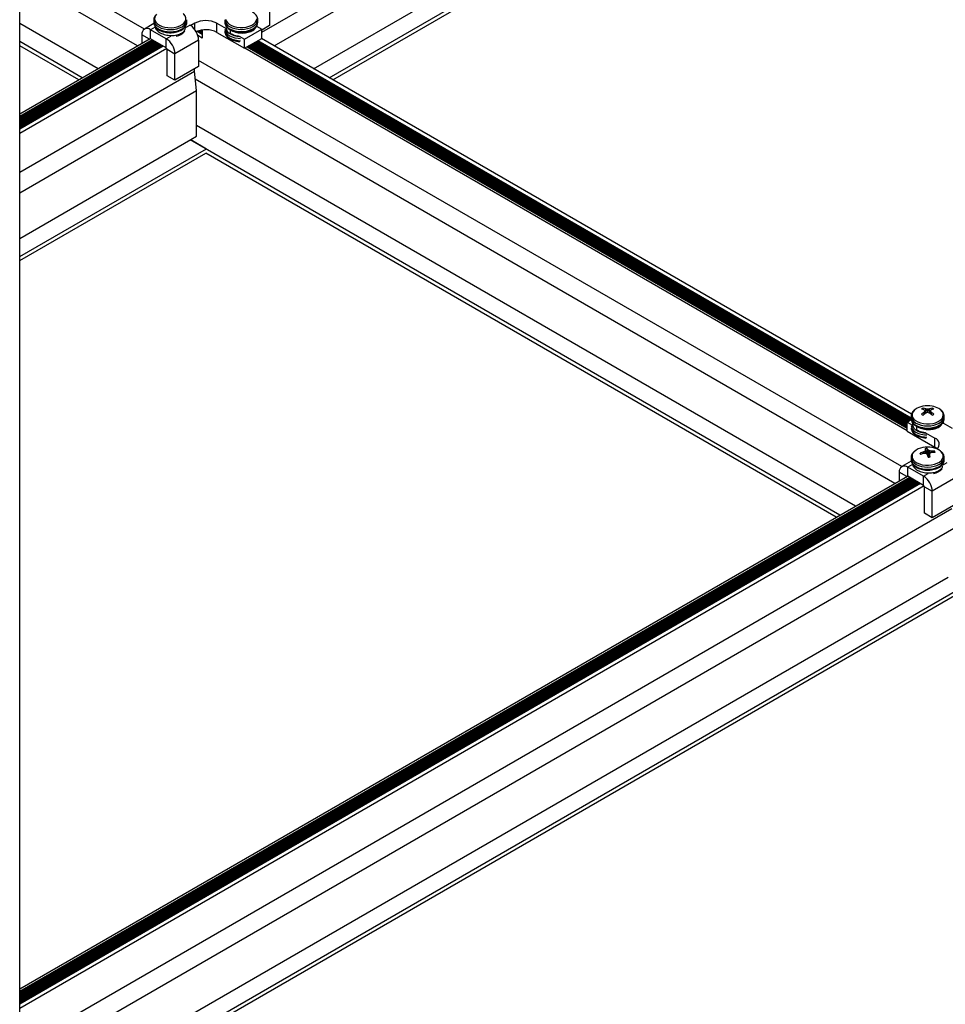
# Model space of a CAD drawing. Units: inches. Extents: x -1.2 to 16.6, y 0.4 to 13.5.
# Drawn here: x 3.7 to 4.2, y 7.7 to 8.2 of the extents above; entities that cross this region are included whole.
import ezdxf

# ---------------------------------------------------------------- set-up
doc = ezdxf.new("R2010")
doc.units = ezdxf.units.IN
doc.header["$MEASUREMENT"] = 0

msp = doc.modelspace()

# ---------------------------------------------------------------- linework, layer by layer
at = {"color": 7, "linetype": 'Continuous', "lineweight": 25}
for p, q in [((3.740672525284134, 7.673573125191365), (3.740672525284134, 9.199229568908537)), ((3.84913487939333, 8.150930908938452), (4.409495035223221, 8.4744199412417)), ((3.854664524944377, 8.144814725891923), (4.409495035223221, 8.465111561766326)), ((3.872345067826017, 8.13460796574335), (4.409495035223221, 8.444698041469183)), ((3.879380780298787, 8.130546335387052), (4.409495035223221, 8.436574780756594)), ((3.88097202915823, 8.129627726973625), (4.409495035223221, 8.434737563929804)), ((3.796577673836663, 8.152321706241953), (3.740672525284134, 8.184595061543643)), ((3.793457220918963, 8.144814725892072), (3.740672525284135, 8.175286682068235)), ((3.852670413299261, 8.16576373240165), (3.852670413299268, 8.153923890629303)), ((3.775776678037331, 8.134607965743497), (3.740672525284135, 8.154873161771091)), ((3.800824300767389, 8.154773302737942), (3.796590643347415, 8.152329264332211)), ((3.800750970355762, 8.156383490380643), (3.800750970355762, 8.155396126829695)), ((3.815550970355762, 8.155396126829695), (3.815550970355762, 8.156383490380643)), ((3.816961520849346, 8.154130646658516), (3.817315074239939, 8.153926544630565)), ((3.819111125464153, 8.154963382932578), (3.817315074239939, 8.153926544630565)), ((3.817315074239939, 8.153907948383127), (3.817315074239939, 8.153926544630565)), ((3.829010620400764, 8.154963382932573), (3.833140825193445, 8.152579066457362)), ((3.829010620400753, 8.15088067887315), (3.829010620400764, 8.154963382932573)), ((3.832570775509155, 8.156481475278062), (3.832570775509155, 8.155494111727114)), ((3.847201140659891, 8.153377395691638), (3.846951626278142, 8.153945372492455)), ((3.84736609088329, 8.15632949337361), (3.847370775509143, 8.156481475278065)), ((3.847370775509155, 8.155494111727112), (3.847370775509154, 8.15648147527806)), ((3.852670413299268, 8.153923890629303), (3.849134879393332, 8.151882870349743)), ((3.795451332565641, 8.14981111789663), (3.795451332565644, 8.14596590204223)), ((3.806354919131547, 8.148007585819844), (3.799340419862177, 8.152056970054485)), ((3.799340419862163, 8.147974265995062), (3.799340419862177, 8.152056970054485)), ((3.801350971824779, 8.153561690356796), (3.801350971824778, 8.153091228038516)), ((3.820175850586689, 8.151384760760862), (3.822469882674774, 8.15006044422528)), ((3.820492951236798, 8.151499938338224), (3.822469882674774, 8.150358680111445)), ((3.822469882674774, 8.14829568559993), (3.820510790339297, 8.14942664553204)), ((3.821695286719604, 8.151826520853053), (3.822469882674774, 8.151379356126302)), ((3.822469882674774, 8.151958504839238), (3.822469882674774, 8.14829568559993)), ((3.829010620400753, 8.15088067887315), (3.841413273342765, 8.143720779732464)), ((3.833170776881159, 8.153231236464409), (3.833170776881159, 8.153142451720031)), ((3.835162449397089, 8.150416005673733), (3.835162449397063, 8.151951102400096)), ((3.841413273342776, 8.147803483791886), (3.849134879393333, 8.152261072082437)), ((3.846770775336786, 8.153145829235651), (3.846770775336782, 8.153652250628678)), ((3.846800725824841, 8.153608550255651), (3.849134879393333, 8.152261072082437)), ((3.849134879393322, 8.148178368023016), (3.849134879393333, 8.152261072082437)), ((3.740672525284134, 8.114342769715885), (3.799135358895582, 8.148092645173513)), ((3.800199008433554, 8.147478613363063), (3.740672525284134, 8.11311470609722)), ((3.800867501360751, 8.147092700610575), (3.740672525284134, 8.112342880592228)), ((3.740672525284135, 8.112016998615697), (3.801149754013728, 8.146929759622308)), ((3.768740965564528, 8.130546335387177), (3.740672525284134, 8.146749901058454)), ((3.801751528504838, 8.146582362603144), (3.740672525284135, 8.111322204577368)), ((3.740672525284134, 8.110996322600842), (3.802033781157809, 8.146419421614882)), ((3.802635555648924, 8.146072024595712), (3.740672525284134, 8.110301528562493)), ((3.740672525284134, 8.109975646585973), (3.8029178083019, 8.145909083607448)), ((3.803519582793089, 8.145561686588236), (3.740672525284134, 8.10928085254755)), ((3.740672525284134, 8.108954970571025), (3.803801835446061, 8.145398745599973)), ((3.804403609937132, 8.14505134858083), (3.740672525284134, 8.108260176532736)), ((3.76714971670518, 8.129627726973805), (3.740672525284134, 8.144912684231711)), ((3.806354919131534, 8.143924881760425), (3.799340419862163, 8.147974265995062)), ((3.804400970355761, 8.14499627519263), (3.804400970355761, 8.14496423143672)), ((3.804400970355761, 8.14499627519263), (3.804400970355761, 8.144964231436719)), ((3.804471712740017, 8.144963676421582), (3.804480785880739, 8.144552008912116)), ((3.804471712740013, 8.144963676421582), (3.804480785880735, 8.144552008912118)), ((3.806354919131534, 8.143924881760425), (3.806354919131547, 8.148007585819844)), ((3.820850608145865, 8.14739454988564), (3.810244006428066, 8.14127148904697)), ((3.820850608145865, 8.14739454988564), (3.820850608145873, 8.135554708113292)), ((3.839079119774304, 8.149150961965088), (3.841413273342776, 8.147803483791886)), ((3.841413273342765, 8.143720779732464), (3.849134879393322, 8.148178368023016)), ((3.841413273342765, 8.143720779732464), (3.841413273342776, 8.147803483791886)), ((3.843720775509155, 8.14483760096087), (3.843720775509155, 8.144965185462727)), ((3.843720775509155, 8.14483760096087), (3.843720775509155, 8.144965185462727)), ((3.843878981312565, 8.145144202645021), (4.138398121441123, 7.975121922074804)), ((3.844763008456647, 8.14565454065245), (4.138398121441126, 7.976142598089659)), ((3.845647035600729, 8.146164878659878), (4.139095775122656, 7.976760527206878)), ((3.84653106274481, 8.146675216667306), (4.139979802266738, 7.977270865214306)), ((3.847415089888892, 8.147185554674737), (4.140162225325302, 7.978186230639053)), ((3.847447740783109, 8.147204403634754), (4.140162225325302, 7.978223928559093)), ((4.140337779268775, 7.979899066498959), (3.848986386970314, 8.148092645171875)), ((3.740672525284134, 8.10793429455617), (3.804473264673506, 8.144765677427655)), ((3.805021333908944, 8.144694744122443), (3.740672525284134, 8.107546967615963)), ((3.740672525284134, 8.105770484541786), (3.806559980098041, 8.143806502586486)), ((3.804480785880739, 8.144552008912116), (3.804573470988042, 8.144436198361507)), ((3.804480785880735, 8.144552008912118), (3.804573470988041, 8.144436198361506)), ((3.806708472522131, 8.143312509326528), (3.810244006428066, 8.14127148904697)), ((3.806708472522142, 8.131472667554178), (3.806708472522131, 8.143312509326528)), ((3.810244006428075, 8.129431647274622), (3.810244006428066, 8.14127148904697)), ((4.138398121441112, 7.972446521954381), (3.841561765767855, 8.143806502584807)), ((3.842625415307694, 8.14442053439412), (4.138398121441116, 7.973674585573007)), ((3.842730797054865, 8.14448136998184), (4.138398121441117, 7.973796256748446)), ((4.138398121441117, 7.973816663182046), (3.842748471459822, 8.14449157319864)), ((3.842825067822882, 8.144393513254329), (3.843244116324216, 8.14479075336332)), ((3.842825067822884, 8.144393513254329), (3.843244116324219, 8.144790753363319)), ((3.843717476703267, 8.14394413231833), (3.84357803992439, 8.144383091254134)), ((3.843717476703266, 8.143944132318328), (3.843578039924389, 8.144383091254129)), ((3.843645017341355, 8.144258591155813), (4.138398121441118, 7.974101246059949)), ((3.843720775509154, 8.14393027401855), (3.843720775509155, 8.14394450944787)), ((3.843720775509155, 8.14393027401855), (3.843720775509155, 8.14394450944787)), ((4.135988928806108, 7.956383759404559), (3.820850608145871, 8.138309239528986)), ((3.740672525284134, 8.08831692468766), (3.818969704108338, 8.133516923913882)), ((3.820850608145873, 8.135554708113292), (3.810244006428075, 8.129431647274622)), ((3.818969704108338, 8.133516923913882), (3.818969704108334, 8.134468885324807)), ((3.819959653601936, 8.124780030116742), (3.818969704108338, 8.133516923913882)), ((3.810244006428075, 8.129431647274622), (3.806708472522142, 8.131472667554178)), ((4.132868475888505, 7.948876779054622), (3.819385576207138, 8.12984660498962)), ((3.740672525284134, 8.079008545212288), (3.819959653601936, 8.124780030116742)), ((3.819959653601934, 8.1043665098196), (3.819959653601936, 8.124780030116742)), ((4.115187933006873, 7.938670018906047), (3.819959653601934, 8.109101676866675)), ((3.740672525284134, 8.058595024915144), (3.817308003172485, 8.102835744609932)), ((4.10815222053407, 7.934608388549726), (3.817025160459603, 8.102672462986305)), ((3.817308003172485, 8.102835744609932), (3.819959653601934, 8.1043665098196)), ((3.817308003172485, 8.102835744609932), (3.82434371564529, 8.098774114253667)), ((3.740672525284134, 8.050471764202555), (3.82434371564529, 8.098774114253667)), ((3.740672525284134, 8.048634547375768), (3.824060872931505, 8.096773615803766)), ((4.106560971674723, 7.933689780136354), (3.824060872931505, 8.096773615803768)), ((4.145653360365982, 7.981898669684384), (4.145566074962765, 7.982585696286878)), ((4.145954601973324, 7.98178840805604), (4.145931282711171, 7.981804309860423)), ((4.146691057385308, 7.982242918443749), (4.14672689881526, 7.982234245532971)), ((4.148397551835319, 7.982234245532975), (4.148433393265289, 7.982242918443754)), ((4.149193167939421, 7.981804309860414), (4.149169848677275, 7.981788408056028)), ((4.149471090284611, 7.981898669684372), (4.149558375687834, 7.982585696286856)), ((4.138398121441128, 7.97635778030924), (4.140235152269376, 7.97741827563311)), ((4.140162225325302, 7.978912710956737), (4.140162225325302, 7.977925347405789)), ((4.145931282711168, 7.980798480766591), (4.145954601973309, 7.980823960596407)), ((4.146424774070111, 7.980159808047108), (4.146284655687833, 7.981368001768374)), ((4.146726898815261, 7.980378123119464), (4.146691057385302, 7.980359872183253)), ((4.148433393265288, 7.980359872183262), (4.148397551835316, 7.980378123119473)), ((4.14883979761774, 7.981368024661404), (4.148699676580478, 7.980159808047095)), ((4.149169848677273, 7.980823960596403), (4.149193167939418, 7.980798480766587)), ((4.154957540699437, 7.978760729052286), (4.15496222532529, 7.978912710956742)), ((4.154962225325302, 7.977925347405788), (4.154962225325302, 7.978912710956736)), ((4.138398121441128, 7.97635778030924), (4.140732275009603, 7.975010302136038)), ((4.138398121441111, 7.972275076249819), (4.138398121441128, 7.97635778030924)), ((4.140762226697307, 7.975662472143085), (4.140762226697306, 7.975573687398708)), ((4.142753899213236, 7.972847241352409), (4.14275389921321, 7.974382338078772)), ((4.154362225152934, 7.975577064914326), (4.154362225152929, 7.976083486307354)), ((4.154392175640977, 7.97603978593434), (4.158522380433696, 7.973655469459105)), ((4.154792590476035, 7.975808631370324), (4.154543076094289, 7.976376608171132)), ((4.138398121441111, 7.972275076249819), (4.150800774383123, 7.965115177109133)), ((4.146670569590442, 7.971582197643776), (4.150800774383138, 7.969197881168553)), ((4.150800774383123, 7.965115177109133), (4.150800774383138, 7.969197881168553)), ((4.147288500118058, 7.961887261995067), (4.147375076303668, 7.964493760507733)), ((4.140162225325304, 7.960445543543307), (4.140162225325304, 7.959458179992358)), ((4.144335600421821, 7.962025002637082), (4.144199039116928, 7.962444195605651)), ((4.145720370359316, 7.962928163936727), (4.145759495785158, 7.962942911742113)), ((4.145983635609645, 7.962325822186082), (4.145940875938069, 7.962321079988072)), ((4.146673249662116, 7.963750317358077), (4.146673330756351, 7.963770212978334)), ((4.14683668074127, 7.96228618966722), (4.146675239357432, 7.963763102537492)), ((4.14739950570616, 7.961770947660757), (4.147382254702097, 7.961798323301037)), ((4.147724944944461, 7.963897508139401), (4.147742195948536, 7.963879710524539)), ((4.148449378349857, 7.961918629389962), (4.148311587661762, 7.96065643509754)), ((4.148451200988501, 7.961927716467508), (4.148451119894276, 7.961898242821826)), ((4.149140815040989, 7.963352211639502), (4.149183574712558, 7.963347375812088)), ((4.149404080291316, 7.962740291863437), (4.149364954865479, 7.962735122083477)), ((4.150571312860846, 7.962678898059349), (4.150717307125895, 7.963233214986964)), ((4.154962225325304, 7.959458179992359), (4.154962225325304, 7.960445543543307)), ((4.140235555736931, 7.958835355900605), (4.136001898316957, 7.956391317494874)), ((4.145766174101089, 7.952069638982509), (4.138751674831719, 7.956119023217147)), ((4.138751674831705, 7.952036319157726), (4.138751674831719, 7.956119023217147)), ((4.140762226794321, 7.957623743519461), (4.14076222679432, 7.95715328120118)), ((3.740672525284134, 7.722466876040824), (4.138546613865124, 7.952154698336062)), ((4.139610263403194, 7.951540666525669), (3.740672525284134, 7.721238812422222)), ((4.140278756330392, 7.951154753773182), (3.740672525284134, 7.720466986917142)), ((3.740672525284134, 7.720141104940629), (4.14056100898337, 7.950991812784915)), ((4.134862587535183, 7.953873171059294), (4.134862587535186, 7.950027955204779)), ((4.145766174101076, 7.947986934923088), (4.138751674831705, 7.952036319157726)), ((4.145766174101076, 7.947986934923088), (4.145766174101089, 7.952069638982509)), ((4.160261863115407, 7.951456603048303), (4.149655261397608, 7.945333542209633)), ((4.141162783474479, 7.95064441576575), (3.740672525284134, 7.719446310902302)), ((3.740672525284134, 7.719120428925774), (4.14144503612745, 7.950481474777487)), ((4.142046810618565, 7.95013407775832), (3.740672525284134, 7.71842563488736)), ((3.740672525284134, 7.718099752910906), (4.142329063271541, 7.949971136770054)), ((4.14293083776273, 7.949623739750843), (3.740672525284134, 7.717404958872474)), ((3.740672525284134, 7.71707907689596), (4.143213090415701, 7.94946079876258)), ((4.143814864906773, 7.949113401743438), (3.740672525284134, 7.716384282857653)), ((3.740672525284134, 7.716058400881102), (4.14388451964305, 7.948827730590208)), ((4.144432588878586, 7.948756797285049), (3.740672525284134, 7.715671073940903)), ((3.740672525284134, 7.713894590866724), (4.145971235067583, 7.947868555749036)), ((4.143812225325304, 7.949058328355295), (4.143812225325304, 7.949026284599383)), ((4.143812225325304, 7.949058328355295), (4.143812225325304, 7.949026284599381)), ((4.143882967709559, 7.949025729584245), (4.143892040850282, 7.948614062074779)), ((4.143882967709555, 7.949025729584245), (4.143892040850277, 7.948614062074783)), ((4.14388296770956, 7.948898145082387), (4.143892040850282, 7.948486477572922)), ((4.143882967709556, 7.948898145082387), (4.143892040850277, 7.948486477572925)), ((4.143892040850282, 7.948614062074779), (4.143984725957647, 7.948498251524093)), ((4.143892040850277, 7.948614062074783), (4.143984725957645, 7.948498251524092)), ((4.146119727491673, 7.947374562489191), (4.149655261397608, 7.945333542209633)), ((4.146119727491684, 7.935534720716841), (4.146119727491673, 7.947374562489191)), ((4.149655261397617, 7.933493700437285), (4.149655261397608, 7.945333542209633)), ((4.160261863115415, 7.939616761275955), (4.149655261397617, 7.933493700437285)), ((3.740672525284134, 7.696441031012574), (4.15838095907788, 7.937578977076432)), ((4.149655261397617, 7.933493700437285), (4.146119727491684, 7.935534720716841)), ((3.740672525284134, 7.687132651537218), (4.159370908571478, 7.928842083279291)), ((3.740672525284134, 7.666719131240068), (4.156719258142027, 7.906897797772481)), ((3.745106857487068, 7.661155756019536), (4.163754970614833, 7.902836167416216)), ((3.746698106346489, 7.660237147606122), (4.163472127901047, 7.900835668966318))]:
    msp.add_line(p, q, dxfattribs=at)
at = {"color": 8, "linetype": 'Continuous', "lineweight": 25}
for p, q in [((3.814862059102774, 8.152918653190227), (3.816961520849346, 8.154130646658516)), ((3.81911112546414, 8.152141340238865), (3.819111125464153, 8.154963382932578)), ((3.846933013046723, 8.153532182467991), (3.846893124551964, 8.153687425881703)), ((3.79878174803604, 8.14788850996943), (3.795451332565641, 8.14981111789663)), ((3.801350971824777, 8.153217636997002), (3.799340419862177, 8.152056970054485)), ((3.820338108557652, 8.151445404316993), (3.822469882674774, 8.150214757314235)), ((3.820827729193642, 8.151607402114012), (3.822469882674774, 8.150659407087995)), ((3.821513939938659, 8.151787287324108), (3.822469882674774, 8.151235433329092)), ((3.822088121290226, 8.1519004692591), (3.822469882674774, 8.151680083102852)), ((3.800358633627953, 8.147386463699796), (3.740672525284134, 8.112930406770682)), ((3.801242660772024, 8.146876125692375), (3.740672525284134, 8.111909730755839)), ((3.802126687916127, 8.146365787684934), (3.740672525284134, 8.110889054740948)), ((3.803010715060292, 8.145855449677459), (3.740672525284134, 8.109868378726008)), ((3.803894742204339, 8.14534511167005), (3.740672525284134, 8.108847702711186)), ((3.806354919131547, 8.148007585819844), (3.808368964755581, 8.14917026961018)), ((3.843754327007445, 8.145072241246416), (4.138398121441122, 7.974977999277595)), ((3.844139446735833, 8.145294566133296), (4.138398121441123, 7.975422649051354)), ((3.844638354151527, 8.145582579253844), (4.138398121441126, 7.97599867529245)), ((3.845023473879915, 8.145804904140725), (4.138472213401841, 7.976400552687725)), ((3.845522381295609, 8.146092917261274), (4.138971120817535, 7.976688565808272)), ((3.845907501023996, 8.146315242148154), (4.139356240545924, 7.976910890695153)), ((3.846406408439691, 8.146603255268703), (4.139855147961617, 7.977198903815701)), ((3.846791528168078, 8.146825580155582), (4.140234121312373, 7.977424776930863)), ((3.847290435583772, 8.147113593276131), (4.140162225325302, 7.978042307841844)), ((3.804441425701557, 8.144640029320502), (3.740672525284134, 8.1078270266963)), ((3.843515739166234, 8.144189299060542), (4.138398121441117, 7.973957323262741)), ((3.843636309764551, 8.144564344909456), (4.138398121441119, 7.974401973036499)), ((4.146577611376282, 7.980275727778287), (4.146691057385308, 7.982242918443749)), ((4.14672689881526, 7.982234245532971), (4.146615587732663, 7.980304075185262)), ((4.147520290332596, 7.980620880480003), (4.14752029033259, 7.982105182542845)), ((4.147604160318003, 7.98210518254285), (4.147604160317989, 7.980620880479996)), ((4.148508862917925, 7.980304075185249), (4.148397551835319, 7.982234245532975)), ((4.148433393265289, 7.982242918443754), (4.148546839274297, 7.980275727778282)), ((4.146015828770903, 7.979835088701761), (4.145931282711168, 7.980798480766591)), ((4.145954601973309, 7.980823960596407), (4.146039671241188, 7.979854606638455)), ((4.146414310060313, 7.980151763886954), (4.146276642736425, 7.981338822955437)), ((4.148847807914157, 7.981338822955428), (4.14871014059027, 7.980151763886945)), ((4.149084779409397, 7.979854606638446), (4.149169848677273, 7.980823960596403)), ((4.149193167939418, 7.980798480766587), (4.149108621879684, 7.97983508870175)), ((4.154524462862868, 7.975963418146677), (4.154484574368111, 7.976118661560379)), ((4.145746886111096, 7.962273421077952), (4.145720370359316, 7.962928163936727)), ((4.145759495785158, 7.962942911742113), (4.145786208985677, 7.962283293360611)), ((4.146554479670517, 7.962305207796289), (4.146463039202385, 7.963281512599456)), ((4.146508911399312, 7.963322045909729), (4.146604415690526, 7.962302351892955)), ((4.146833229511031, 7.962286775035669), (4.146673249662116, 7.963750317358077)), ((4.147488533315786, 7.961486757024053), (4.147724944944461, 7.963897508139401)), ((4.147742195948536, 7.963879710524539), (4.147502946810636, 7.961440024586595)), ((4.148055971304681, 7.96062870856248), (4.148230260506708, 7.963530410740055)), ((4.148300473867266, 7.96350392928445), (4.14812817406335, 7.960635348153847)), ((4.148451119894276, 7.961898242821826), (4.148315612806046, 7.960656966827718)), ((4.149141541075567, 7.962668857630849), (4.149140815040989, 7.963352211639502)), ((4.149183574712558, 7.963347375812088), (4.149184281743093, 7.962681908672597)), ((4.140762226794319, 7.957279690159667), (4.138751674831719, 7.956119023217147)), ((4.154273314072316, 7.95698070635289), (4.156372775818888, 7.958192699821179)), ((4.139769888597594, 7.951448516862403), (3.740672525284134, 7.721054513095661)), ((4.140653915741665, 7.95093817885498), (3.740672525284134, 7.720033837080824)), ((4.13819300300568, 7.951950563132035), (4.134862587535183, 7.953873171059294)), ((4.145766174101089, 7.952069638982509), (4.147780219725123, 7.953232322772843)), ((4.141537942885768, 7.95042784084754), (3.740672525284134, 7.719013161065879)), ((4.142421970029932, 7.949917502840065), (3.740672525284134, 7.717992485051004)), ((4.14330599717398, 7.949407164832656), (3.740672525284134, 7.716971809036168)), ((4.143886854121254, 7.948721810395907), (3.740672525284134, 7.7159511330213))]:
    msp.add_line(p, q, dxfattribs=at)
at = {"color": 8, "linetype": 'Continuous', "lineweight": 25, "flags": 128}
for points in [[(3.801280811081258, 8.15616844923995), (3.801711425305691, 8.155387110733352), (3.802405675261088, 8.154671806728873), (3.803335138272705, 8.154051821856497), (3.80446176201564, 8.153552538369746), (3.805739422381483, 8.153194396993232), (3.807115811804738, 8.152992060076985), (3.808534580740699, 8.152953811318136), (3.809937644622429, 8.153081216625361), (3.811267561849756, 8.153369060010414), (3.812469885455136, 8.153805557131292), (3.813495392168897, 8.15437283774458), (3.814302097625686, 8.155047677315316), (3.814856975209318, 8.155802447832187), (3.815137308166324, 8.156606248901545), (3.815131619632507, 8.157426172813173), (3.814840142497108, 8.15822865178579), (3.814274809868298, 8.158980832235969), (3.813967838506679, 8.159268322485767)], [(3.800755297624832, 8.15623741849984), (3.800908472991704, 8.155506804920439), (3.801343905232952, 8.154707976626003), (3.802040929169424, 8.153973537385516), (3.802972758562138, 8.153331711287118), (3.804103583730106, 8.152807163347825), (3.805389947696297, 8.152420051650777), (3.806782416214894, 8.152185252681397), (3.80822747750163, 8.152111789632398), (3.809669598661658, 8.152202485647559), (3.811053359787546, 8.152453855329878), (3.81232558371525, 8.152856238683434), (3.8134373795927, 8.153394172341606), (3.814346021727828, 8.154046983815592), (3.815016591512951, 8.154789585926544), (3.81542331932729, 8.155593440891796), (3.815550970355776, 8.156383490380648)], [(3.800908472991703, 8.154519441369482), (3.801343905232951, 8.153720613075045), (3.802040929169423, 8.15298617383456), (3.802972758562137, 8.152344347736161), (3.804103583730105, 8.151819799796868), (3.805389947696297, 8.15143268809982), (3.806782416214893, 8.151197889130438), (3.808227477501629, 8.151124426081441), (3.809669598661657, 8.151215122096602), (3.811053359787545, 8.15146649177892), (3.812325583715249, 8.151868875132475), (3.813437379592699, 8.152406808790648), (3.814346021727826, 8.153059620264635), (3.81501659151295, 8.153802222375585), (3.815423319327289, 8.154606077340837), (3.815550970355775, 8.1553961268297)], [(3.832571567124756, 8.156543959264853), (3.832570775509142, 8.156481475278065), (3.832712964434157, 8.15564806326028), (3.833134066968559, 8.154846678798954), (3.833817900378103, 8.154108118649518), (3.834738185328361, 8.153460765264322), (3.835859555784797, 8.15292949607092), (3.83713891810964, 8.152534727446476), (3.838527107126223, 8.152291630127838), (3.839970775509142, 8.152209546208633), (3.841414443892062, 8.152291630127838), (3.842802632908644, 8.152534727446476), (3.844081995233488, 8.15292949607092), (3.845203365689923, 8.153460765264322), (3.846123650640182, 8.154108118649518), (3.846807484049727, 8.154846678798956), (3.847228586584127, 8.15564806326028), (3.84736609088329, 8.15632949337361)], [(3.832971476928253, 8.156790344641864), (3.83322204859641, 8.155983274744152), (3.833748913937316, 8.155221843837118), (3.83453050302201, 8.154537224991566), (3.835534817501532, 8.153957446583469), (3.836720740623089, 8.153506244808975), (3.838039720554744, 8.153202091921747), (3.839437758103122, 8.153057439976724), (3.840857617446729, 8.15307821104153), (3.842241169377212, 8.153263554746333), (3.843531771115976, 8.15360588309808), (3.844676585276198, 8.154091181133833), (3.845628743031647, 8.154699580694981), (3.846349262931942, 8.155406173832013), (3.846808646807708, 8.156182032538872), (3.846988087429095, 8.156995393068946)], [(3.832578089133581, 8.152208889932009), (3.832712964434159, 8.15156535920085), (3.833134066968559, 8.150763974739526), (3.833817900378103, 8.150025414590088), (3.834738185328362, 8.149378061204892), (3.835859555784797, 8.14884679201149), (3.837138918109641, 8.148452023387048), (3.838527107126223, 8.14820892606841), (3.839641855834163, 8.148131064214724)], [(3.832578089133588, 8.151221526381056), (3.832712964434165, 8.150577995649897), (3.833134066968566, 8.149776611188571), (3.83381790037811, 8.149038051039133), (3.834738185328369, 8.148390697653937), (3.835859555784804, 8.147859428460537), (3.837138918109648, 8.147464659836093), (3.83852710712623, 8.147221562517457), (3.839641855834174, 8.147143700663769)], [(3.832990462251507, 8.152587405760864), (3.833222048596411, 8.151900570684722), (3.833748913937317, 8.15113913977769), (3.834530503022012, 8.150454520932138), (3.835534817501534, 8.14987474252404), (3.836720740623091, 8.149423540749545), (3.838039720554745, 8.149119387862317), (3.83922948271625, 8.148985695911117)], [(4.14203382389002, 7.982026417155037), (4.141512961033849, 7.981585003725979), (4.140919966683576, 7.980839955200994), (4.140598907182529, 7.980041247672495), (4.1405629267444, 7.97922158032054), (4.140813498412557, 7.978414510422827), (4.141340363753462, 7.977653079515796), (4.142121952838157, 7.976968460670243), (4.14312626731768, 7.976388682262145), (4.144312190439236, 7.975937480487651), (4.145631170370891, 7.975633327600423), (4.147029207919269, 7.975488675655399), (4.148449067262876, 7.975509446720206), (4.149832619193359, 7.97569479042501), (4.151123220932123, 7.976037118776758), (4.152268035092345, 7.976522416812508), (4.153220192847795, 7.977130816373657), (4.15394071274809, 7.977837409510689), (4.154400096623855, 7.97861326821755), (4.154579537245242, 7.979426628747622), (4.154471688292126, 7.98024419202524), (4.154080965113322, 7.981032486913756), (4.153423363961676, 7.981759240527817), (4.152525807105602, 7.98239469948907), (4.152525807105602, 7.98239469948907)], [(4.140163016940902, 7.978975194943528), (4.140162225325289, 7.978912710956742), (4.140304414250305, 7.978079298938956), (4.140725516784705, 7.97727791447763), (4.141409350194251, 7.976539354328193), (4.142329635144509, 7.975892000942998), (4.143451005600944, 7.975360731749596), (4.144730367925788, 7.974965963125152), (4.14611855694237, 7.974722865806514), (4.14756222532529, 7.974640781887308), (4.149005893708209, 7.974722865806514), (4.150394082724791, 7.974965963125152), (4.151673445049635, 7.975360731749596), (4.152794815506071, 7.975892000942998), (4.15371510045633, 7.976539354328193), (4.154398933865874, 7.97727791447763), (4.154820036400274, 7.978079298938956), (4.154957540699437, 7.978760729052286)], [(4.140169538949729, 7.974640125610684), (4.140304414250306, 7.973996594879527), (4.140725516784706, 7.973195210418202), (4.141409350194251, 7.972456650268764), (4.14232963514451, 7.971809296883569), (4.143451005600945, 7.971278027690167), (4.144730367925789, 7.970883259065723), (4.146118556942371, 7.970640161747087), (4.14723330565031, 7.970562299893399)], [(4.140169538949735, 7.973652762059731), (4.140304414250312, 7.973009231328573), (4.140725516784713, 7.972207846867248), (4.141409350194258, 7.97146928671781), (4.142329635144517, 7.970821933332614), (4.143451005600951, 7.970290664139212), (4.144730367925796, 7.969895895514769), (4.146118556942377, 7.969652798196132), (4.147233305650322, 7.969574936342444)], [(4.140581912067654, 7.975018641439539), (4.140813498412559, 7.974331806363398), (4.141340363753464, 7.973570375456366), (4.142121952838158, 7.972885756610814), (4.143126267317681, 7.972305978202716), (4.144312190439238, 7.971854776428222), (4.145631170370893, 7.971550623540992), (4.146820932532397, 7.971416931589792)], [(4.140166552594374, 7.960299471662504), (4.140319727961246, 7.959568858083102), (4.140755160202493, 7.958770029788666), (4.141452184138966, 7.958035590548181), (4.14238401353168, 7.957393764449781), (4.143514838699647, 7.95686921651049), (4.14480120266584, 7.956482104813442), (4.146193671184436, 7.95624730584406), (4.147638732471172, 7.956173842795063), (4.149080853631199, 7.956264538810223), (4.150464614757087, 7.956515908492542), (4.151736838684792, 7.956918291846097), (4.152848634562242, 7.95745622550427), (4.15375727669737, 7.958109036978255), (4.154427846482493, 7.958851639089207), (4.154834574296832, 7.959655494054459), (4.154962225325318, 7.960445543543312)], [(4.1406920660508, 7.960230502402613), (4.141122680275233, 7.959449163896017), (4.14181693023063, 7.958733859891536), (4.142746393242247, 7.958113875019161), (4.143873016985182, 7.957614591532409), (4.145150677351024, 7.957256450155895), (4.146527066774279, 7.95705411323965), (4.147945835710241, 7.957015864480799), (4.149348899591971, 7.957143269788024), (4.150678816819298, 7.957431113173079), (4.151881140424678, 7.957867610293957), (4.152906647138439, 7.958434890907244), (4.153713352595228, 7.95910973047798), (4.15426823017886, 7.95986450099485), (4.154548563135866, 7.960668302064209), (4.154542874602049, 7.961488225975836), (4.15425139746665, 7.962290704948452), (4.15368606483784, 7.963042885398631), (4.153379093476221, 7.96333037564843)], [(4.140166552594374, 7.959312108111546), (4.140319727961245, 7.958581494532146), (4.140755160202493, 7.957782666237708), (4.141452184138966, 7.957048226997223), (4.142384013531679, 7.956406400898824), (4.143514838699646, 7.955881852959532), (4.144801202665838, 7.955494741262484), (4.146193671184435, 7.955259942293102), (4.147638732471171, 7.955186479244105), (4.149080853631198, 7.955277175259265), (4.150464614757087, 7.955528544941584), (4.151736838684791, 7.955930928295138), (4.152848634562241, 7.956468861953313), (4.153757276697368, 7.957121673427298), (4.154427846482492, 7.957864275538251), (4.154834574296831, 7.958668130503501), (4.154962225325317, 7.959458179992364)]]:
    msp.add_lwpolyline(points, dxfattribs=at)
at = {"color": 7, "linetype": 'Continuous', "lineweight": 25, "flags": 128}
for points in [[(3.800750970355776, 8.15638349038065), (3.800751365862517, 8.156339323745462), (3.800755297624832, 8.15623741849984)], [(3.800750970355774, 8.1553961268297), (3.800751365862517, 8.155351960194503), (3.800908472991703, 8.154519441369482)], [(3.815550970355776, 8.156383490380648), (3.815550574849034, 8.15642765701584), (3.815545173423897, 8.156552548953965)], [(3.832570775509133, 8.155494111727126), (3.83271296443415, 8.15466069970934), (3.83313406696855, 8.153859315248013), (3.833817900378095, 8.153120755098577), (3.834738185328353, 8.152473401713381), (3.835859555784789, 8.151942132519979), (3.837138918109633, 8.151547363895537), (3.838527107126215, 8.151304266576899), (3.839970775509135, 8.151222182657692), (3.841414443892054, 8.151304266576899), (3.842802632908636, 8.151547363895537), (3.84408199523348, 8.151942132519979), (3.845203365689915, 8.152473401713381), (3.846123650640175, 8.153120755098577), (3.846807484049719, 8.153859315248013), (3.847228586584119, 8.15466069970934), (3.847370775509136, 8.155494111727126)], [(4.140162225325281, 7.977925347405801), (4.140304414250298, 7.977091935388015), (4.140725516784697, 7.976290550926691), (4.141409350194243, 7.975551990777253), (4.142329635144501, 7.974904637392056), (4.143451005600936, 7.974373368198655), (4.144730367925781, 7.973978599574211), (4.146118556942363, 7.973735502255574), (4.147562225325283, 7.973653418336368), (4.149005893708201, 7.973735502255574), (4.150394082724784, 7.973978599574212), (4.151673445049628, 7.974373368198655), (4.152794815506063, 7.974904637392058), (4.153715100456322, 7.975551990777253), (4.154398933865866, 7.976290550926691), (4.154820036400267, 7.977091935388015), (4.154962225325283, 7.977925347405802)], [(4.151892213564473, 7.964299100747503), (4.151671314200935, 7.964502815798811), (4.150800774383123, 7.965115177109133)], [(4.140162225325318, 7.960445543543313), (4.14016262083206, 7.960401376908125), (4.140166552594374, 7.960299471662504)], [(4.154962225325318, 7.960445543543312), (4.154961829818576, 7.960489710178503), (4.15495642839344, 7.960614602116628)], [(4.140162225325316, 7.959458179992364), (4.140162620832059, 7.959414013357168), (4.140166552594374, 7.959312108111546)]]:
    msp.add_lwpolyline(points, dxfattribs=at)
at = {"color": 8, "linetype": 'Continuous', "lineweight": 25}
for centre, radius, start, end in [((3.803852250419828, 8.156993763867431), 0.002700637796202849, 131.6586739255891, 197.7942586699975), ((3.809701663146628, 8.155528574861625), 0.006455532538993746, 280.1599450038261, 319.8346784634377), ((4.143263505389362, 7.961055817030094), 0.002700637796196174, 131.6586739254624, 197.7942586700256), ((4.149112918116153, 7.959590628024315), 0.006455532539022873, 280.1599450039279, 319.8346784633656)]:
    msp.add_arc(centre, radius, start, end, dxfattribs=at)
at = {"color": 7, "linetype": 'Continuous', "lineweight": 25}
for centre, radius, start, end in [((3.814187405394576, 8.149334492831107), 0.005540650511678143, 55.63277777880863, 59.95473189057009), ((3.812311702689438, 8.146975811531426), 0.008549166520958983, 2.807471778225311, 54.17957938726307), ((3.824060872932453, 8.145410405337897), 0.01075915335537328, 62.60967223654601, 117.3903277633905), ((3.79782224158649, 8.150195717479583), 0.002401900585858935, 50.79671476408296, 189.2140369904255), ((3.824032572793012, 8.141178383045004), 0.01090483848215128, 62.83857742810459, 113.113806720291), ((3.801800317870551, 8.140887254359535), 0.008452426441639908, 2.605478485663749, 57.39452165993927), ((3.805950600213924, 8.143278985907058), 0.0007586133766288792, 2.53274750592109, 36.5554111826164), ((4.146721415753134, 7.97526996495177), 0.008223330459744825, 98.72393871726007, 124.7527146514176), ((4.146777249303907, 7.979659636164822), 0.003166823506690646, 112.4859684144513, 127.5086550532456), ((4.142760185742541, 7.97424185884059), 0.008200397637421412, 67.25065677677958, 75.24272539231066), ((4.147562225325291, 7.97178902568482), 0.01179542145593899, 79.8035323836317, 100.1964676163513), ((4.143948975388962, 7.97526098234535), 0.007501096276999662, 68.55810382030543, 77.55033960098719), ((4.138554937463605, 7.975518424705192), 0.009698851791645702, 37.23633600746977, 40.27572233737897), ((4.145190127208739, 7.97028407118187), 0.01204858223992876, 78.84888722062591, 82.6720811195333), ((4.149934323442977, 7.970284071175051), 0.01204858224684111, 97.32791888169459, 101.1511127783403), ((4.151175475261571, 7.97526098234497), 0.007501096277333953, 102.449660397928, 111.4418961781598), ((4.156569513196558, 7.975518424697324), 0.0096988518040216, 139.7242776637342, 142.7636639897594), ((4.152364264908754, 7.974241858838384), 0.008200397639719841, 104.7572746084777, 112.749343221816), ((4.148347201346748, 7.97965963616483), 0.003166823506641697, 52.49134494729422, 67.51403158626033), ((4.148112531521209, 7.974369767468703), 0.009158413362330697, 61.19160189729399, 80.33381512869119), ((4.154127780441701, 7.970180312110112), 0.01341372732181681, 127.6656775377586, 133.7676418790164), ((4.146777249304208, 7.982379167534918), 0.003166823507275073, 232.4913449480688, 247.5140315839957), ((4.156510904030664, 7.967025588412528), 0.01655996714418917, 126.3692685952647, 131.3701468589764), ((4.15587666735656, 7.974975965100185), 0.0115172233109088, 146.4637422002475, 149.4852018477097), ((4.151554612923795, 7.96601783020769), 0.0151500770963609, 105.443652493279, 108.581868969868), ((4.143569837720464, 7.966017830186359), 0.01515007711860213, 71.41813103319977, 74.55634750515384), ((4.138613546626082, 7.967025588420518), 0.01655996713411286, 48.62985313865637, 53.63073140551263), ((4.139247783303326, 7.974975965105936), 0.01151722329997102, 30.51479815113115, 33.53625780144102), ((4.140996670203108, 7.970180312103466), 0.01341372733060475, 46.23235812266083, 52.3343224600416), ((4.148347201346446, 7.982379167534848), 0.003166823507211678, 292.4859684154197, 307.5086550516788), ((4.149764539757854, 7.966396365743718), 0.002987017052884921, 314.5198718537552, 69.7013924040068), ((4.146475501844995, 7.957523510155414), 0.007474854166636439, 97.69862899347355, 132.056074990528), ((4.147562225325318, 7.953321858271397), 0.01179542145593986, 79.80353238363672, 100.1964676163675), ((4.147545039128812, 7.958930074118347), 0.005566281847102008, 91.74976163268035, 102.054089654306), ((4.139873255065123, 7.960865650135276), 0.00739442456961294, 23.12911312477121, 28.32081270298134), ((4.143788962256212, 7.961988728405362), 0.004374402792984441, 25.87135973537294, 34.93571061050336), ((4.148503605879614, 7.957116035576416), 0.007898632909263964, 51.88388785660341, 81.6525220119849), ((4.149153752666098, 7.949502391214772), 0.01385783126055828, 104.3448550666654, 110.9491272931521), ((4.145471196682387, 7.962582005027348), 0.00127960005785564, 186.1825897133329, 213.7415693214108), ((4.149609267124595, 7.946973660738735), 0.01577974560987354, 103.4428099474775, 109.2488042343664), ((4.151426780154762, 7.952067662634858), 0.01226332562035341, 113.8762788304006, 117.5248156922391), ((4.145736008880704, 7.947548019069944), 0.01477987766986632, 85.77855756110203, 89.04000353448001), ((4.154932560631682, 7.960335351052525), 0.008937461192086377, 157.53643865383, 160.4774944394808), ((4.137603973609466, 7.951979307028942), 0.01385741179579182, 45.11909552915115, 47.90089830046361), ((4.105526115981795, 7.948511210945142), 0.04392267506397989, 15.99018532940039, 17.57104732751827), ((4.143393328374113, 7.957287559857022), 0.007897410943031109, 52.23164033950035, 56.58700755806897), ((4.147579411521817, 7.966174394754003), 0.005566281847072631, 271.749761632663, 282.0540896543806), ((4.146300068776942, 7.950020866531593), 0.0136306493507417, 77.97088419948757, 81.56091306690301), ((4.126215541475143, 7.955740846209189), 0.0230723748382939, 12.49039139950552, 15.47828353470197), ((4.180805751268111, 7.952412866264794), 0.03372460968159455, 162.6502324309384, 163.6124057567486), ((4.152684508519537, 7.951138176655276), 0.01206269371769116, 105.9734408422922, 109.4823003175001), ((4.149032399633037, 7.950956557658203), 0.01239174033085402, 82.18527403328928, 89.30099335015083), ((4.149448089941496, 7.949075060884648), 0.01366530184639011, 83.79376741101514, 90.184523664419), ((4.149653253968061, 7.962522463844994), 0.001279600058029055, 6.182589714135085, 33.74156931836976), ((4.137233496556031, 7.954257770642246), 0.00240190058585824, 50.79671476408296, 189.2140369904079), ((4.141211572840085, 7.944949307522196), 0.008452426441647972, 2.605478485673315, 57.3945216599073), ((4.145361855183469, 7.947341039069722), 0.0007586133766251981, 2.532747505865931, 36.55541118266844)]:
    msp.add_arc(centre, radius, start, end, dxfattribs=at)
for points, knots in [([(3.801921205566273, 8.158917166133076), (3.801716702626852, 8.158703276930003), (3.801296037096285, 8.158263303718137), (3.800911859756182, 8.157461121617713), (3.800720431889753, 8.156750094459923), (3.800772299566432, 8.156322697714797), (3.800786986765523, 8.156201673186839)], [0, 0, 0, 0, 0.2750673464123928, 0.5658175454485892, 0.8770539850622882, 1, 1, 1, 1]), ([(3.847341947574376, 8.156292121804192), (3.847353161412545, 8.156358481714017), (3.847413436856784, 8.15671517252619), (3.847270251897795, 8.15737095729613), (3.846920906422788, 8.158196793906983), (3.846332921863914, 8.158950996970491), (3.845673087737969, 8.159524599278173), (3.845184735523981, 8.159824345604633), (3.845008729978913, 8.159932376271968)], [0, 0, 0, 0, 0.04681952011637314, 0.2516593633166586, 0.4546353869851704, 0.6622082729729795, 0.8782575048661242, 1, 1, 1, 1]), ([(3.800786986765522, 8.155214309635879), (3.80079244404874, 8.155040192169741), (3.800802078772485, 8.154732791285715), (3.800953921189349, 8.154261253178852), (3.801210748460523, 8.153690447815116), (3.801701944412874, 8.15301646254495), (3.802468205393408, 8.15232862236997), (3.803430550903133, 8.151738166666386), (3.804560804276239, 8.151266154774307), (3.805814848621078, 8.150931098896613), (3.807145199328442, 8.150743243972983), (3.808507509949748, 8.150706860892962), (3.809858344992333, 8.15082265326208), (3.811155468532711, 8.151088383482087), (3.81235840745817, 8.151499549802205), (3.813429762508846, 8.1520506141599), (3.814327923119793, 8.152733878639355), (3.81499477783125, 8.153507494680776), (3.815403404680433, 8.15435725471971), (3.815580253118948, 8.155002430562506), (3.815538565513216, 8.155359951882632), (3.815532467713998, 8.155412247839383)], [0, 0, 0, 0, 0.03271575173529814, 0.05775900159833557, 0.09190550840617825, 0.1482622193591408, 0.2062680186163131, 0.26629057562513, 0.3272425715020986, 0.38819002632938, 0.448948305884237, 0.5095907373636587, 0.5702655131094434, 0.6311024546572733, 0.6922709758553228, 0.7539371916563838, 0.8161426453060731, 0.8782678513630677, 0.9322895345144248, 0.990095741497435, 1, 1, 1, 1]), ([(3.832588005366826, 8.155572565031834), (3.832581678039315, 8.155529869826596), (3.832532283658733, 8.155196569043152), (3.832684712759292, 8.154566358991415), (3.833041817739556, 8.153743860497135), (3.833638343939779, 8.152991726659582), (3.834435591242642, 8.152320561008917), (3.835429047724, 8.151748245791772), (3.836583321291211, 8.151298087636508), (3.837853499573854, 8.150987167389488), (3.839192248035576, 8.150824508911576), (3.840555667444443, 8.150813662749218), (3.84190044193644, 8.15095481448278), (3.843184506935239, 8.151245291945378), (3.844368161744754, 8.151680303878447), (3.845412770251432, 8.152254233188753), (3.846281656179754, 8.152958563652502), (3.846897339486547, 8.153749377781311), (3.847273799566762, 8.154545454863007), (3.847320656100163, 8.155067529182066), (3.847341947574368, 8.155304758253253)], [0, 0, 0, 0, 0.008086995460162795, 0.06313125578419056, 0.1177433552659897, 0.1736672815417951, 0.2318825576283448, 0.2919364452540459, 0.3527381618329142, 0.4134505251645491, 0.4739767615638398, 0.5344092704310935, 0.594901747322455, 0.655576581070873, 0.7166121893109626, 0.7781645417845829, 0.8402313389476413, 0.9019998148438604, 0.9554689973210687, 1, 1, 1, 1]), ([(3.801464900304461, 8.153403622989831), (3.801457183564278, 8.153302019820694), (3.801408307325594, 8.152658486330049), (3.802313431069955, 8.151529251224353), (3.804092629418804, 8.150294295489545), (3.806567362792001, 8.149546936375959), (3.809251137170159, 8.14938873926686), (3.811794495946627, 8.149819941013671), (3.813723222534499, 8.150766266496769), (3.814780482033464, 8.151777605245968), (3.814789586135018, 8.152411839139809), (3.814791931624918, 8.152575236832975)], [0, 0, 0, 0, 0.02489377278488638, 0.1576720158593458, 0.2900300837817902, 0.4235126775573821, 0.5558556344912706, 0.6886669551200387, 0.8218643055640084, 0.954106896803012, 1, 1, 1, 1]), ([(3.83258800536684, 8.151489860972392), (3.832581678038608, 8.151447165756332), (3.832532283652395, 8.151113864888421), (3.832684712988454, 8.15048365836856), (3.833041816921523, 8.149661144169164), (3.833638347118861, 8.148909070277632), (3.834435578682586, 8.148237668582125), (3.83542909643598, 8.147666272281029), (3.83658313729937, 8.147212624193212), (3.837854183891587, 8.146914726258512), (3.838779526011596, 8.146768483563282), (3.839266589133614, 8.146766351812252), (3.839301240497049, 8.146766200152074)], [0, 0, 0, 0, 0.01689674515813881, 0.1319047037621648, 0.2460097174276551, 0.3628556257974453, 0.4844890172331965, 0.609963952883312, 0.7370013817123069, 0.8638521183321483, 0.9903139664756235, 0.9999999999999999, 0.9999999999999999, 0.9999999999999999, 0.9999999999999999]), ([(3.833225729384509, 8.153572742208098), (3.833210071762524, 8.153536605283291), (3.832968371440409, 8.152978774319283), (3.833264720957486, 8.152404453516978), (3.833541872615526, 8.151867337869971)], [0, 0, 0, 0, 0.06478113825959093, 1, 1, 1, 1]), ([(3.835162449397063, 8.151951102400096), (3.835857558215634, 8.151596396355087), (3.837243955038292, 8.150888933982813), (3.839922538007063, 8.150496892027077), (3.842569431118371, 8.150668995615042), (3.844787915389617, 8.151418898531398), (3.846180908491183, 8.152359213325294), (3.846392408660258, 8.153039425002993), (3.846458984693668, 8.153253542067663)], [0, 0, 0, 0, 0.1835278050294639, 0.366046810174012, 0.550189027116539, 0.7329567512026836, 0.9159401132807543, 1, 1, 1, 1]), ([(3.835162449397089, 8.150416005673733), (3.835850701657396, 8.150043463431295), (3.836974880363774, 8.149434959717867), (3.838419307974103, 8.149268756751582), (3.838979418382888, 8.149204307684892)], [0, 0, 0, 0, 0.612226736196684, 1, 1, 1, 1]), ([(3.84344300234791, 8.144090629051282), (3.843626801933056, 8.144377755229625), (3.843812771863611, 8.144668271856224), (3.843718576007563, 8.144961387552717), (3.843717476703266, 8.144964808333187)], [0, 0, 0, 0, 0.9883295896120453, 0.9999999999999999, 0.9999999999999999, 0.9999999999999999, 0.9999999999999999]), ([(3.843443002347913, 8.144090629051282), (3.843626801933061, 8.144377755229648), (3.84381277186362, 8.144668271856274), (3.843718576007567, 8.144961387552716), (3.84371747670327, 8.144964808333187)], [0, 0, 0, 0, 0.988329589609243, 0.9999999999999999, 0.9999999999999999, 0.9999999999999999, 0.9999999999999999]), ([(3.843455544206608, 8.144002057145437), (3.843630995760488, 8.144276217785798), (3.843808617065582, 8.144553768879929), (3.843718576601755, 8.144833803045346), (3.843717476703262, 8.144837223831328)], [0, 0, 0, 0, 0.987784397751325, 0.9999999999999999, 0.9999999999999999, 0.9999999999999999, 0.9999999999999999]), ([(3.843455544206605, 8.14400205714543), (3.843630995760493, 8.144276217785773), (3.843808617065596, 8.144553768879884), (3.843718576601755, 8.144833803045348), (3.843717476703262, 8.144837223831328)], [0, 0, 0, 0, 0.9877843977524606, 0.9999999999999999, 0.9999999999999999, 0.9999999999999999, 0.9999999999999999]), ([(4.141923290140795, 7.981948765322575), (4.141689624384736, 7.981769366792979), (4.14115859698811, 7.981361666769933), (4.140614883509707, 7.980617197469987), (4.140238429359692, 7.979798190064293), (4.140198532874995, 7.979252230893875), (4.140179455182981, 7.978991164261449)], [0, 0, 0, 0, 0.2282262130798791, 0.5186655238562042, 0.7698355892432128, 1, 1, 1, 1]), ([(4.14752029033259, 7.982105182542845), (4.147532169933095, 7.982103474903886), (4.147555929154869, 7.982100059622987), (4.147585244662109, 7.982101819503449), (4.147600465078829, 7.982104525561406), (4.147604160318003, 7.98210518254285)], [0, 0, 0, 0, 0.430918302529695, 0.8618373583347204, 1, 1, 1, 1]), ([(4.154933397390523, 7.97872335748287), (4.154944611228692, 7.978789717392693), (4.155004886672931, 7.979146408204867), (4.154861701713942, 7.979802192974806), (4.154512356238936, 7.98062802958566), (4.153924371680062, 7.981382232649168), (4.153264537554117, 7.981955834956849), (4.152776185340129, 7.982255581283311), (4.15260017979506, 7.982363611950644)], [0, 0, 0, 0, 0.04681952011637314, 0.2516593633166586, 0.4546353869851704, 0.6622082729729795, 0.8782575048661242, 1, 1, 1, 1]), ([(4.140179455182973, 7.97800380071051), (4.140173127855462, 7.977961105505272), (4.140123733474881, 7.977627804721827), (4.140276162575439, 7.976997594670091), (4.140633267555703, 7.97617509617581), (4.141229793755927, 7.975422962338258), (4.142027041058789, 7.974751796687594), (4.143020497540147, 7.974179481470449), (4.144174771107359, 7.973729323315185), (4.145444949390001, 7.973418403068163), (4.146783697851723, 7.973255744590252), (4.14814711726059, 7.973244898427894), (4.149491891752586, 7.973386050161457), (4.150775956751386, 7.973676527624053), (4.151959611560901, 7.974111539557122), (4.153004220067579, 7.974685468867429), (4.153873105995902, 7.975389799331177), (4.154488789302693, 7.976180613459988), (4.15486524938291, 7.976976690541683), (4.15491210591631, 7.977498764860742), (4.154933397390515, 7.977735993931928)], [0, 0, 0, 0, 0.008086995460162795, 0.06313125578419056, 0.1177433552659897, 0.1736672815417951, 0.2318825576283448, 0.2919364452540459, 0.3527381618329142, 0.4134505251645491, 0.4739767615638398, 0.5344092704310935, 0.594901747322455, 0.655576581070873, 0.7166121893109626, 0.7781645417845829, 0.8402313389476413, 0.9019998148438604, 0.9554689973210687, 1, 1, 1, 1]), ([(4.146276642736425, 7.981338822955437), (4.146280195655963, 7.981346024320668), (4.146287301501252, 7.981360427063718), (4.146283639889495, 7.981376996622804), (4.146278009654617, 7.981385238974888), (4.14627664273643, 7.981387240067421)], [0, 0, 0, 0, 0.4309183026003802, 0.8618373585580809, 1, 1, 1, 1]), ([(4.147604160317991, 7.980620880480002), (4.14759228071749, 7.98062327495463), (4.147568521495715, 7.980628063908071), (4.147539205988475, 7.980625596181604), (4.147523985571759, 7.980621801708715), (4.14752029033259, 7.980620880480005)], [0, 0, 0, 0, 0.4309183025353152, 0.861837358504475, 1, 1, 1, 1]), ([(4.148847807914164, 7.981387240067415), (4.14884425499462, 7.981380725537853), (4.14883714914932, 7.981367696467343), (4.148840810761072, 7.981350419062234), (4.148846440995965, 7.981341088295225), (4.148847807914157, 7.981338822955428)], [0, 0, 0, 0, 0.4309183025969969, 0.8618373585304119, 1, 1, 1, 1]), ([(4.140192313206644, 7.9736057181479), (4.140216643353851, 7.973375966985743), (4.140271734241739, 7.972855740149104), (4.14064230035438, 7.972092468659399), (4.141227243138316, 7.971340280849346), (4.142027748559055, 7.97066891133988), (4.143020348007002, 7.970097506010712), (4.144174640644859, 7.969643860398148), (4.145445618627016, 7.969345961788929), (4.146370976033573, 7.969199719243983), (4.146858038963303, 7.969197587491064), (4.146892690312994, 7.969197435830752)], [0, 0, 0, 0, 0.09417381088754126, 0.21323828472748, 0.3351627835157952, 0.462082848528197, 0.5930114266279994, 0.7255704101082978, 0.8579345869894921, 0.989892972746059, 1, 1, 1, 1]), ([(4.140817179200655, 7.976003977886773), (4.140801521578672, 7.975967840961968), (4.140559821256557, 7.975410009997958), (4.140856170773635, 7.974835689195653), (4.141133322431673, 7.974298573548647)], [0, 0, 0, 0, 0.06478113825958606, 1, 1, 1, 1]), ([(4.14275389921321, 7.974382338078772), (4.143449008031782, 7.974027632033764), (4.144835404854439, 7.973320169661489), (4.147513987823211, 7.972928127705753), (4.150160880934519, 7.973100231293717), (4.152379365205764, 7.973850134210073), (4.15377235830733, 7.97479044900397), (4.153983858476406, 7.97547066068167), (4.154050434509815, 7.97568477774634)], [0, 0, 0, 0, 0.1835278050294639, 0.366046810174012, 0.550189027116539, 0.7329567512026836, 0.9159401132807543, 1, 1, 1, 1]), ([(4.142753899213236, 7.972847241352409), (4.143442246985038, 7.972474831022385), (4.144569271982655, 7.97186508727293), (4.146017312169076, 7.971698702598562), (4.14658093964246, 7.971633939911379)], [0, 0, 0, 0, 0.6107653097831067, 1, 1, 1, 1]), ([(4.141332460535815, 7.962979219295739), (4.141127957596394, 7.962765330092666), (4.140707292065827, 7.9623253568808), (4.140323114725724, 7.961523174780376), (4.140131686859295, 7.960812147622586), (4.140183554535974, 7.960384750877462), (4.140198241735065, 7.960263726349502)], [0, 0, 0, 0, 0.2750673464123928, 0.5658175454485892, 0.8770539850622882, 1, 1, 1, 1]), ([(4.146463039202385, 7.963281512599456), (4.146472511074722, 7.963286475465477), (4.146491454835957, 7.963296401206196), (4.146504423392578, 7.963311371231958), (4.146508034651587, 7.963319960574299), (4.146508911399312, 7.963322045909729)], [0, 0, 0, 0, 0.4309183025980669, 0.8618373585344922, 0.9999999999999999, 0.9999999999999999, 0.9999999999999999, 0.9999999999999999]), ([(4.146894190143929, 7.962261317455943), (4.146886188157932, 7.962267128869287), (4.146870184171952, 7.962278751706134), (4.14684363943793, 7.962285884371513), (4.146827817951319, 7.962287424899494), (4.146823976783355, 7.96228779891155)], [0, 0, 0, 0, 0.4309183025296646, 0.8618373583348309, 0.9999999999999999, 0.9999999999999999, 0.9999999999999999, 0.9999999999999999]), ([(4.148230260506708, 7.963530410740057), (4.148238262492703, 7.963525286162383), (4.148254266478685, 7.963515036998079), (4.148280811212696, 7.963507196486679), (4.148296632699306, 7.96350456754377), (4.148300473867266, 7.96350392928445)], [0, 0, 0, 0, 0.4309183025360798, 0.861837358505543, 0.9999999999999999, 0.9999999999999999, 0.9999999999999999, 0.9999999999999999]), ([(4.148661411448242, 7.962510215596547), (4.14865193957591, 7.962505939566192), (4.148632995814685, 7.962497387498007), (4.148620027258073, 7.962481709626231), (4.148616415999047, 7.962472031868965), (4.148615539251319, 7.962469682286271)], [0, 0, 0, 0, 0.4309183025984571, 0.8618373585562433, 1, 1, 1, 1]), ([(4.154924849576407, 7.960655267610029), (4.154915830963692, 7.960832942773472), (4.154892026778334, 7.961301907641733), (4.154574260602744, 7.962024064381076), (4.154117910648837, 7.962712330221669), (4.153693990777426, 7.963074543136294), (4.1535218656534, 7.963221613248026)], [0, 0, 0, 0, 0.1835932109995163, 0.4845852641503397, 0.7907250135802937, 0.9999999999999999, 0.9999999999999999, 0.9999999999999999, 0.9999999999999999]), ([(4.140198241735064, 7.959276362798543), (4.140203699018281, 7.959102245332405), (4.140213333742027, 7.958794844448379), (4.140365176158892, 7.958323306341515), (4.140622003430064, 7.957752500977779), (4.141113199382416, 7.957078515707614), (4.141879460362951, 7.956390675532632), (4.142841805872675, 7.955800219829048), (4.143972059245781, 7.95532820793697), (4.14522610359062, 7.954993152059277), (4.146556454297984, 7.954805297135647), (4.147918764919289, 7.954768914055627), (4.149269599961874, 7.954884706424744), (4.150566723502253, 7.955150436644749), (4.151769662427713, 7.955561602964869), (4.152841017478387, 7.956112667322566), (4.153739178089334, 7.956795931802017), (4.154406032800792, 7.957569547843439), (4.154814659649976, 7.958419307882372), (4.154991508088489, 7.959064483725171), (4.154949820482758, 7.959422005045295), (4.15494372268354, 7.959474301002047)], [0, 0, 0, 0, 0.03271575173529814, 0.05775900159833557, 0.09190550840617825, 0.1482622193591408, 0.2062680186163131, 0.26629057562513, 0.3272425715020986, 0.38819002632938, 0.448948305884237, 0.5095907373636587, 0.5702655131094434, 0.6311024546572733, 0.6922709758553228, 0.7539371916563838, 0.8161426453060731, 0.8782678513630677, 0.9322895345144248, 0.990095741497435, 1, 1, 1, 1]), ([(4.140876155274003, 7.957465676152496), (4.14086843853382, 7.957364072983358), (4.140819562295134, 7.956720539492712), (4.141724686039496, 7.955591304387018), (4.143503884388346, 7.954356348652208), (4.145978617761543, 7.953608989538622), (4.148662392139701, 7.953450792429524), (4.151205750916168, 7.953881994176335), (4.15313447750404, 7.954828319659432), (4.154191737003005, 7.955839658408631), (4.15420084110456, 7.956473892302473), (4.15420318659446, 7.956637289995639)], [0, 0, 0, 0, 0.02489377278488638, 0.1576720158593458, 0.2900300837817902, 0.4235126775573821, 0.5558556344912706, 0.6886669551200387, 0.8218643055640084, 0.954106896803012, 1, 1, 1, 1])]:
    msp.add_open_spline(points, degree=3, knots=knots, dxfattribs=at)

doc.saveas('drawing.dxf')
